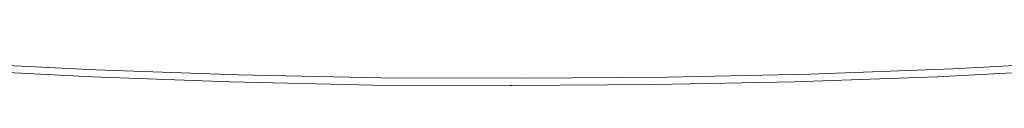
# Paper-space layout 'Rozvržení1' of a CAD drawing. Units: inches. Extents: x 0.47 to 10.28, y 0.43 to 7.69.
# Drawn here: x 9.61 to 9.82, y 6.17 to 6.18 of the extents above; entities that cross this region are included whole.
import ezdxf

# ---------------------------------------------------------------- set-up
doc = ezdxf.new("R2010")
doc.units = ezdxf.units.IN
doc.header["$MEASUREMENT"] = 0
doc.layers.add('Vrstva 1', color=7, linetype='Continuous')

psp = doc.layouts.new('Rozvržení1')

# ---------------------------------------------------------------- linework, layer by layer
at = {"layer": 'Vrstva 1', "lineweight": 9}
for points, knots in [([(9.53296, 6.18299), (9.53296, 6.18299), (9.56326, 6.18067), (9.56326, 6.18067), (9.56326, 6.18067), (9.56326, 6.18067), (9.59357, 6.17868), (9.59357, 6.17868), (9.59357, 6.17868), (9.59357, 6.17868), (9.62388, 6.17713), (9.62388, 6.17713), (9.62388, 6.17713), (9.62388, 6.17713), (9.65419, 6.17613), (9.65419, 6.17613), (9.65419, 6.17613), (9.65419, 6.17613), (9.68449, 6.17547), (9.68449, 6.17547), (9.68449, 6.17547), (9.68449, 6.17547), (9.7148, 6.17536), (9.7148, 6.17536), (9.7148, 6.17536), (9.7148, 6.17536), (9.74511, 6.17558), (9.74511, 6.17558), (9.74511, 6.17558), (9.74511, 6.17558), (9.77542, 6.17624), (9.77542, 6.17624), (9.77542, 6.17624), (9.77542, 6.17624), (9.80572, 6.17735), (9.80572, 6.17735), (9.80572, 6.17735), (9.80572, 6.17735), (9.83603, 6.17901), (9.83603, 6.17901), (9.83603, 6.17901), (9.83603, 6.17901), (9.86634, 6.181), (9.86634, 6.181), (9.86634, 6.181), (9.86634, 6.181), (9.89156, 6.18299), (9.89156, 6.18299)], [0, 0, 0, 0, 0.083333, 0.083333, 0.083333, 0.083333, 0.166667, 0.166667, 0.166667, 0.166667, 0.25, 0.25, 0.25, 0.25, 0.333333, 0.333333, 0.333333, 0.333333, 0.416667, 0.416667, 0.416667, 0.416667, 0.5, 0.5, 0.5, 0.5, 0.583333, 0.583333, 0.583333, 0.583333, 0.666667, 0.666667, 0.666667, 0.666667, 0.75, 0.75, 0.75, 0.75, 0.833333, 0.833333, 0.833333, 0.833333, 0.916667, 0.916667, 0.916667, 0.916667, 1, 1, 1, 1]), ([(9.5928, 6.17724), (9.5928, 6.17724), (9.6231, 6.17569), (9.6231, 6.17569), (9.6231, 6.17569), (9.6231, 6.17569), (9.65242, 6.17458), (9.65242, 6.17458)], [0, 0, 0, 0, 0.5, 0.5, 0.5, 0.5, 1, 1, 1, 1]), ([(9.5928, 6.17724), (9.5928, 6.17724), (9.6231, 6.17569), (9.6231, 6.17569), (9.6231, 6.17569), (9.6231, 6.17569), (9.65242, 6.17458), (9.65242, 6.17458)], [0, 0, 0, 0, 0.5, 0.5, 0.5, 0.5, 1, 1, 1, 1]), ([(9.5928, 6.17724), (9.5928, 6.17724), (9.6231, 6.17569), (9.6231, 6.17569), (9.6231, 6.17569), (9.6231, 6.17569), (9.65242, 6.17458), (9.65242, 6.17458)], [0, 0, 0, 0, 0.5, 0.5, 0.5, 0.5, 1, 1, 1, 1]), ([(9.7721, 6.17458), (9.7721, 6.17458), (9.80241, 6.17569), (9.80241, 6.17569), (9.80241, 6.17569), (9.80241, 6.17569), (9.83172, 6.17724), (9.83172, 6.17724)], [0, 0, 0, 0, 0.5, 0.5, 0.5, 0.5, 1, 1, 1, 1]), ([(9.7721, 6.17458), (9.7721, 6.17458), (9.80241, 6.17569), (9.80241, 6.17569), (9.80241, 6.17569), (9.80241, 6.17569), (9.83172, 6.17724), (9.83172, 6.17724)], [0, 0, 0, 0, 0.5, 0.5, 0.5, 0.5, 1, 1, 1, 1]), ([(9.7721, 6.17458), (9.7721, 6.17458), (9.80241, 6.17569), (9.80241, 6.17569), (9.80241, 6.17569), (9.80241, 6.17569), (9.83172, 6.17724), (9.83172, 6.17724)], [0, 0, 0, 0, 0.5, 0.5, 0.5, 0.5, 1, 1, 1, 1]), ([(9.65242, 6.17458), (9.65242, 6.17458), (9.68272, 6.17392), (9.68272, 6.17392), (9.68272, 6.17392), (9.68272, 6.17392), (9.71181, 6.17381), (9.71181, 6.17381)], [0, 0, 0, 0, 0.5, 0.5, 0.5, 0.5, 1, 1, 1, 1]), ([(9.65242, 6.17458), (9.65242, 6.17458), (9.68272, 6.17392), (9.68272, 6.17392), (9.68272, 6.17392), (9.68272, 6.17392), (9.71181, 6.17381), (9.71181, 6.17381)], [0, 0, 0, 0, 0.5, 0.5, 0.5, 0.5, 1, 1, 1, 1]), ([(9.65242, 6.17458), (9.65242, 6.17458), (9.68272, 6.17392), (9.68272, 6.17392), (9.68272, 6.17392), (9.68272, 6.17392), (9.71181, 6.17381), (9.71181, 6.17381)], [0, 0, 0, 0, 0.5, 0.5, 0.5, 0.5, 1, 1, 1, 1]), ([(9.71226, 6.17381), (9.71226, 6.17381), (9.74257, 6.17403), (9.74257, 6.17403), (9.74257, 6.17403), (9.74257, 6.17403), (9.7721, 6.17458), (9.7721, 6.17458)], [0, 0, 0, 0, 0.5, 0.5, 0.5, 0.5, 1, 1, 1, 1]), ([(9.71226, 6.17381), (9.71226, 6.17381), (9.74257, 6.17403), (9.74257, 6.17403), (9.74257, 6.17403), (9.74257, 6.17403), (9.7721, 6.17458), (9.7721, 6.17458)], [0, 0, 0, 0, 0.5, 0.5, 0.5, 0.5, 1, 1, 1, 1]), ([(9.71226, 6.17381), (9.71226, 6.17381), (9.74257, 6.17403), (9.74257, 6.17403), (9.74257, 6.17403), (9.74257, 6.17403), (9.7721, 6.17458), (9.7721, 6.17458)], [0, 0, 0, 0, 0.5, 0.5, 0.5, 0.5, 1, 1, 1, 1])]:
    psp.add_open_spline(points, degree=3, knots=knots, dxfattribs=at)
psp.add_open_spline([(9.71182, 6.17381), (9.71182, 6.17381), (9.71226, 6.17381), (9.71226, 6.17381)], degree=3, dxfattribs=at)
psp.add_open_spline([(9.71182, 6.17381), (9.71182, 6.17381), (9.71226, 6.17381), (9.71226, 6.17381)], degree=3, dxfattribs=at)
psp.add_open_spline([(9.71182, 6.17381), (9.71182, 6.17381), (9.71226, 6.17381), (9.71226, 6.17381)], degree=3, dxfattribs=at)

doc.saveas('drawing.dxf')
